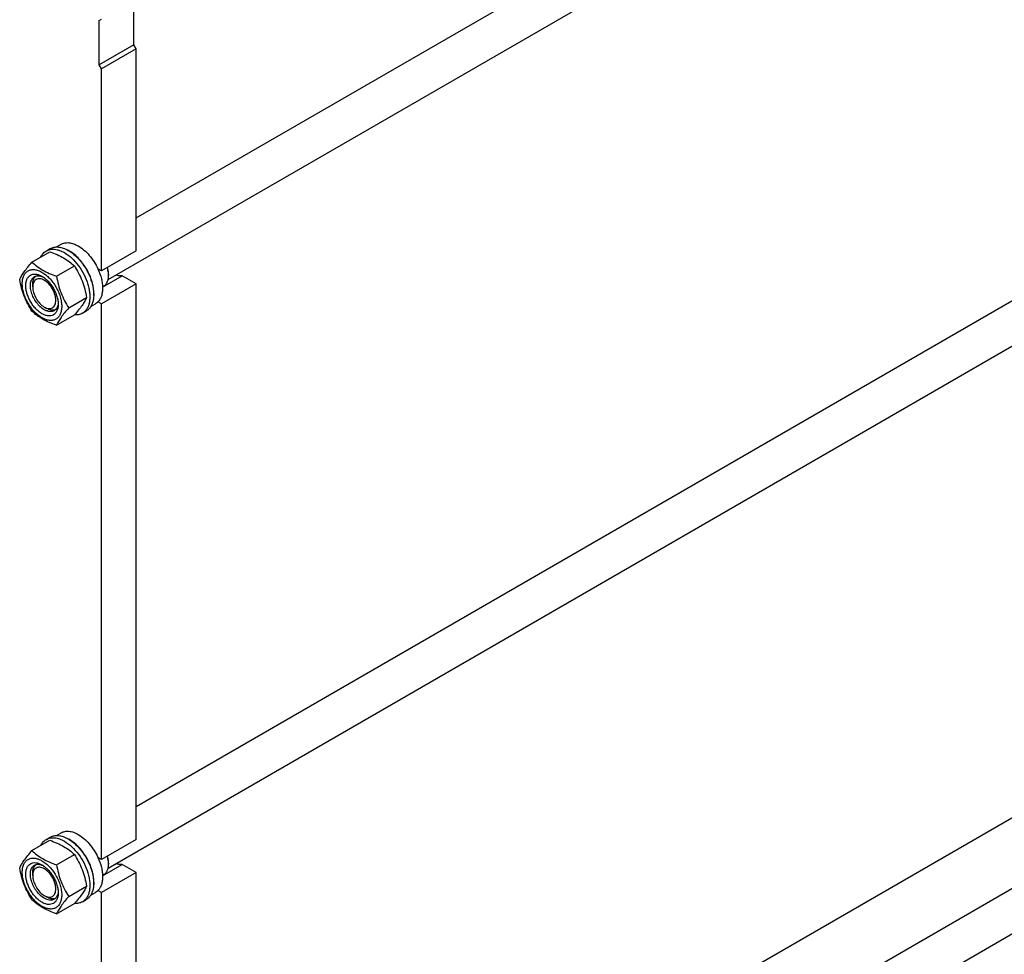
# Model space of a CAD drawing. Units: millimetres. Extents: x 0 to 9333, y -7 to 6600.
# Drawn here: x 6622 to 7524, y 2617 to 3473 of the extents above; entities that cross this region are included whole.
import ezdxf

# ---------------------------------------------------------------- set-up
doc = ezdxf.new("R2010")
doc.units = ezdxf.units.MM
doc.header["$LTSCALE"] = 513.333333
doc.layers.get('0').update_dxf_attribs({"linetype": 'CONTINUOUS'})

msp = doc.modelspace()

# ---------------------------------------------------------------- linework, layer by layer
at = {"color": 7, "linetype": 'Continuous'}
for p, q in [((6728.858, 3291.598), (7716.835, 3862.003)), ((6703.2, 3235.215), (7741.959, 3834.939)), ((6726.737, 3450.036), (6726.737, 3490.861)), ((6694.917, 3472.49), (6697.039, 3473.715)), ((6694.917, 3431.665), (6694.917, 3472.49)), ((6726.737, 3450.036), (6694.917, 3431.665)), ((6728.858, 3446.362), (6697.039, 3427.991)), ((6728.858, 3446.362), (6726.737, 3450.036)), ((6728.858, 3261.424), (6728.858, 3446.362)), ((6697.039, 3427.991), (6694.917, 3431.665)), ((6697.039, 3243.053), (6697.039, 3427.991)), ((6728.858, 2752.707), (7716.835, 3323.112)), ((6703.2, 2696.324), (7741.959, 3296.048)), ((6655.798, 3265.006), (6660.076, 3267.475)), ((6633.41, 3251.124), (6649.825, 3260.601)), ((6646.598, 3261.426), (6650.133, 3263.467)), ((6728.858, 3261.424), (6697.039, 3243.053)), ((6655.864, 3238.161), (6672.279, 3247.638)), ((6697.039, 3243.053), (6693.853, 3244.892)), ((6698.085, 3228.221), (6716.064, 3238.6)), ((6703.579, 3239.685), (6703.579, 3238.869)), ((6728.858, 3231.214), (6716.064, 3238.6)), ((6634.105, 3228.356), (6634.105, 3230.804)), ((6728.858, 3231.214), (6697.039, 3212.843)), ((6698.077, 3228.505), (6699.178, 3229.141)), ((6728.858, 2722.533), (6728.858, 3231.214)), ((6667.091, 3209.225), (6683.506, 3218.702)), ((6687.298, 3210.446), (6691.575, 3212.915)), ((6697.039, 3212.843), (6693.853, 3214.682)), ((6697.039, 2704.162), (6697.039, 3212.843)), ((6644.712, 3209.986), (6646.833, 3208.76)), ((6655.864, 3193.253), (6672.279, 3202.73)), ((6679.597, 3204.268), (6683.133, 3206.309)), ((7687.196, 2832.381), (6728.858, 2279.088)), ((6728.858, 2214.632), (7716.835, 2785.037)), ((6703.2, 2158.249), (7741.959, 2757.973)), ((6646.598, 2722.534), (6650.133, 2724.575)), ((6655.798, 2726.114), (6660.076, 2728.584)), ((6633.41, 2712.233), (6649.825, 2721.71)), ((6728.858, 2722.533), (6697.039, 2704.162)), ((6655.864, 2699.269), (6672.279, 2708.746)), ((6697.039, 2704.162), (6693.853, 2706.001)), ((6698.085, 2689.329), (6716.064, 2699.709)), ((6703.579, 2700.794), (6703.579, 2699.977)), ((6728.858, 2692.322), (6716.064, 2699.709)), ((6634.105, 2689.464), (6634.105, 2691.912)), ((6728.858, 2692.322), (6697.039, 2673.951)), ((6698.077, 2689.613), (6699.178, 2690.249)), ((6728.858, 2184.458), (6728.858, 2692.322)), ((6667.091, 2670.334), (6683.506, 2679.811)), ((6644.712, 2671.094), (6646.833, 2669.868)), ((6687.298, 2671.554), (6691.575, 2674.024)), ((6697.039, 2673.951), (6693.853, 2675.79)), ((6697.039, 2166.087), (6697.039, 2673.951)), ((6655.864, 2654.362), (6672.279, 2663.839)), ((6679.597, 2665.376), (6683.133, 2667.418))]:
    msp.add_line(p, q, dxfattribs=at)
for centre, radius, start, end in [((6653.719, 3236.959), 28.068, 59.974672, 64.493977), ((6682.961, 3238.866), 20.618, 0.006932, 2.272945), ((6653.719, 2698.068), 28.068, 59.974672, 64.493977), ((6682.961, 2699.975), 20.618, 0.006932, 2.272945)]:
    msp.add_arc(centre, radius, start, end, dxfattribs=at)
for points, knots in [([(6650.133, 3263.467), (6650.674, 3263.779), (6651.823, 3264.317), (6654.346, 3265.016), (6657.879, 3265.109), (6662.304, 3264.04), (6665.185, 3262.669), (6666.633, 3261.833)], [0, 0, 0, 0, 0.1081633, 0.2183657, 0.4513689, 0.7104216, 1, 1, 1, 1]), ([(6660.076, 3267.475), (6660.592, 3267.773), (6661.689, 3268.287), (6664.097, 3268.953), (6667.469, 3269.043), (6671.693, 3268.022), (6674.443, 3266.713), (6675.825, 3265.915)], [0, 0, 0, 0, 0.1081633, 0.2183657, 0.4513689, 0.7104216, 1, 1, 1, 1]), ([(6675.825, 3265.915), (6677.671, 3264.85), (6681.295, 3262.212), (6686.149, 3257.288), (6690.454, 3251.454), (6692.82, 3247.134), (6693.853, 3244.892)], [0, 0, 0, 0, 0.2277018, 0.4757124, 0.7362473, 1, 1, 1, 1]), ([(6641.675, 3255.896), (6642.229, 3257.059), (6643.27, 3258.689), (6645.075, 3260.431), (6646.077, 3261.125), (6646.598, 3261.426)], [0, 0, 0, 0, 0.5151409, 0.7596707, 1, 1, 1, 1]), ([(6646.598, 3261.426), (6647.139, 3261.738), (6648.288, 3262.276), (6650.81, 3262.974), (6654.343, 3263.068), (6658.768, 3261.998), (6661.649, 3260.628), (6663.098, 3259.791)], [0, 0, 0, 0, 0.1081633, 0.2183657, 0.4513689, 0.7104216, 1, 1, 1, 1]), ([(6649.825, 3260.601), (6652.054, 3259.801), (6656.36, 3258.119), (6662.394, 3255.115), (6667.702, 3251.624), (6670.83, 3248.983), (6672.279, 3247.638)], [0, 0, 0, 0, 0.2720297, 0.5307148, 0.7728258, 1, 1, 1, 1]), ([(6663.098, 3259.791), (6665.54, 3258.381), (6670.282, 3254.732), (6676.351, 3247.828), (6681.346, 3239.704), (6684.322, 3232.343), (6685.792, 3226.416), (6686.392, 3222.178), (6686.494, 3218.165), (6686.094, 3214.458), (6685.196, 3211.135), (6683.809, 3208.265), (6681.953, 3205.918), (6680.411, 3204.738), (6679.597, 3204.268)], [0, 0, 0, 0, 0.1286224, 0.2701522, 0.4172425, 0.5615252, 0.6301765, 0.6953155, 0.7563114, 0.8127936, 0.8647356, 0.9125486, 0.9571586, 1, 1, 1, 1]), ([(6666.633, 3261.833), (6669.076, 3260.422), (6673.817, 3256.774), (6679.887, 3249.869), (6684.882, 3241.745), (6687.858, 3234.384), (6689.328, 3228.457), (6689.927, 3224.219), (6690.03, 3220.206), (6689.63, 3216.5), (6688.732, 3213.176), (6687.345, 3210.306), (6685.489, 3207.959), (6683.947, 3206.779), (6683.133, 3206.309)], [0, 0, 0, 0, 0.1286224, 0.2701522, 0.4172425, 0.5615252, 0.6301765, 0.6953155, 0.7563114, 0.8127936, 0.8647356, 0.9125486, 0.9571586, 1, 1, 1, 1]), ([(6689.954, 3220.489), (6690.095, 3222.272), (6690.009, 3226.038), (6688.958, 3231.789), (6687.026, 3237.695), (6684.293, 3243.509), (6680.872, 3248.992), (6676.906, 3253.916), (6672.559, 3258.076), (6669.378, 3260.33), (6667.764, 3261.261)], [0, 0, 0, 0, 0.1106995, 0.2317955, 0.3607624, 0.4942755, 0.6285957, 0.7599135, 0.884686, 1, 1, 1, 1]), ([(6622.184, 3235.152), (6622.716, 3236.303), (6624.008, 3238.766), (6626.495, 3242.579), (6629.693, 3246.759), (6632.113, 3249.627), (6633.41, 3251.124)], [0, 0, 0, 0, 0.1941909, 0.4252957, 0.6965305, 1, 1, 1, 1]), ([(6633.41, 3251.124), (6634.86, 3249.779), (6637.987, 3247.138), (6643.295, 3243.647), (6649.329, 3240.644), (6653.636, 3238.961), (6655.864, 3238.161)], [0, 0, 0, 0, 0.2271742, 0.4692852, 0.7279703, 1, 1, 1, 1]), ([(6672.279, 3247.638), (6673.64, 3245.496), (6676.231, 3241.066), (6679.451, 3233.993), (6681.875, 3226.484), (6683.016, 3221.314), (6683.506, 3218.702)], [0, 0, 0, 0, 0.2437275, 0.4921422, 0.7447939, 1, 1, 1, 1]), ([(6703.563, 3239.684), (6703.543, 3240.206), (6703.376, 3242.398), (6702.913, 3244.563), (6702.436, 3246.169)], [0, 0, 0, 0, 0.2377056, 1, 1, 1, 1]), ([(6703.579, 3239.685), (6703.579, 3240.21), (6703.488, 3242.43), (6703.061, 3244.631), (6702.599, 3246.263)], [0, 0, 0, 0, 0.2360966, 1, 1, 1, 1]), ([(6624.525, 3231.438), (6624.525, 3232.733), (6624.721, 3235.195), (6625.718, 3238.577), (6627.398, 3241.324), (6629.73, 3243.285), (6632.594, 3244.324), (6635.812, 3244.406), (6639.241, 3243.578), (6642.765, 3241.901), (6646.27, 3239.443), (6649.633, 3236.298), (6652.73, 3232.581), (6655.448, 3228.43), (6657.683, 3224.002), (6659.354, 3219.461), (6660.397, 3214.977), (6660.658, 3212.005), (6660.658, 3210.577)], [0, 0, 0, 0, 0.0603796, 0.1143942, 0.1629772, 0.2083502, 0.253723, 0.3023056, 0.3563197, 0.4166987, 0.4832849, 0.5551307, 0.6307555, 0.7083487, 0.785942, 0.861567, 0.9334133, 1, 1, 1, 1]), ([(6642.592, 3203.861), (6641.575, 3204.448), (6639.567, 3205.856), (6636.804, 3208.44), (6634.258, 3211.496), (6632.025, 3214.907), (6630.187, 3218.547), (6628.814, 3222.279), (6627.957, 3225.965), (6627.649, 3229.47), (6627.903, 3232.668), (6628.723, 3235.449), (6630.104, 3237.706), (6632.02, 3239.318), (6634.375, 3240.172), (6637.02, 3240.239), (6639.837, 3239.559), (6641.67, 3238.687), (6642.592, 3238.154)], [0, 0, 0, 0, 0.0665861, 0.1384319, 0.2140567, 0.2916499, 0.3692432, 0.4448682, 0.5167145, 0.5833012, 0.6436808, 0.6976954, 0.7462784, 0.7916514, 0.8370242, 0.8856068, 0.9396209, 1, 1, 1, 1]), ([(6644.713, 3207.535), (6643.381, 3208.305), (6640.794, 3210.295), (6637.484, 3214.061), (6634.759, 3218.493), (6632.845, 3223.23), (6631.894, 3227.888), (6631.98, 3231.558), (6632.659, 3234.075), (6633.416, 3235.641), (6634.428, 3236.921), (6635.269, 3237.565), (6635.713, 3237.821)], [0, 0, 0, 0, 0.1286793, 0.2702718, 0.4174274, 0.561774, 0.6954451, 0.8127106, 0.8646756, 0.9125098, 0.9571396, 1, 1, 1, 1]), ([(6634.105, 3230.804), (6634.105, 3231.586), (6634.207, 3233.083), (6634.718, 3235.176), (6635.573, 3236.957), (6636.387, 3237.926), (6636.836, 3238.325)], [0, 0, 0, 0, 0.2851875, 0.5448306, 0.7811445, 1, 1, 1, 1]), ([(6635.713, 3237.821), (6636.245, 3238.128), (6637.448, 3238.591), (6639.443, 3238.738), (6641.58, 3238.365), (6642.986, 3237.814), (6643.695, 3237.47)], [0, 0, 0, 0, 0.222256, 0.4573994, 0.7149963, 1, 1, 1, 1]), ([(6642.592, 3238.154), (6643.608, 3237.567), (6645.616, 3236.16), (6648.379, 3233.575), (6650.925, 3230.52), (6653.158, 3227.109), (6654.996, 3223.469), (6656.369, 3219.736), (6657.226, 3216.051), (6657.441, 3213.609), (6657.441, 3212.435)], [0, 0, 0, 0, 0.1141537, 0.2373247, 0.3669741, 0.4999983, 0.6330226, 0.7626727, 0.8858448, 1, 1, 1, 1]), ([(6655.864, 3238.161), (6656.354, 3235.549), (6657.495, 3230.379), (6659.919, 3222.87), (6663.138, 3215.797), (6665.73, 3211.368), (6667.091, 3209.225)], [0, 0, 0, 0, 0.2552061, 0.5078578, 0.7562725, 1, 1, 1, 1]), ([(6693.853, 3244.892), (6695.183, 3242.009), (6696.771, 3237.581), (6697.897, 3231.617), (6698.19, 3227.442), (6697.939, 3223.568), (6697.147, 3220.086), (6695.822, 3217.079), (6694.556, 3215.395), (6693.853, 3214.682)], [0, 0, 0, 0, 0.2991871, 0.4394416, 0.5709246, 0.6925052, 0.8038527, 0.9056858, 1, 1, 1, 1]), ([(6699.178, 3229.141), (6699.879, 3229.545), (6701.191, 3230.648), (6702.587, 3232.931), (6703.417, 3235.744), (6703.579, 3237.792), (6703.579, 3238.869)], [0, 0, 0, 0, 0.2177721, 0.4509512, 0.7102007, 1, 1, 1, 1]), ([(6716.064, 3238.6), (6715.157, 3238.45), (6713.179, 3238.453), (6711.283, 3238.965), (6710.322, 3239.326)], [0, 0, 0, 0, 0.4726531, 1, 1, 1, 1]), ([(6633.41, 3206.217), (6632.05, 3208.359), (6629.458, 3212.788), (6626.238, 3219.862), (6623.814, 3227.37), (6622.673, 3232.54), (6622.184, 3235.152)], [0, 0, 0, 0, 0.2437275, 0.4921422, 0.7447939, 1, 1, 1, 1]), ([(6660.658, 3210.577), (6660.658, 3209.282), (6660.462, 3206.82), (6659.465, 3203.438), (6657.785, 3200.692), (6655.453, 3198.731), (6652.589, 3197.692), (6649.371, 3197.61), (6645.943, 3198.438), (6642.418, 3200.115), (6638.913, 3202.572), (6635.55, 3205.718), (6632.453, 3209.435), (6629.736, 3213.585), (6627.5, 3218.014), (6625.829, 3222.555), (6624.786, 3227.038), (6624.525, 3230.01), (6624.525, 3231.438)], [0, 0, 0, 0, 0.0603796, 0.1143942, 0.1629772, 0.2083502, 0.253723, 0.3023056, 0.3563197, 0.4166987, 0.4832849, 0.5551307, 0.6307555, 0.7083487, 0.785942, 0.861567, 0.9334133, 1, 1, 1, 1]), ([(6644.713, 3234.48), (6644.054, 3234.86), (6642.745, 3235.485), (6640.732, 3235.97), (6638.843, 3235.922), (6637.161, 3235.312), (6635.792, 3234.16), (6634.806, 3232.548), (6634.22, 3230.562), (6634.105, 3229.116), (6634.105, 3228.356)], [0, 0, 0, 0, 0.1449169, 0.2745351, 0.3911189, 0.5000007, 0.6088846, 0.7254738, 0.8550993, 1, 1, 1, 1]), ([(6634.105, 3228.356), (6634.106, 3227.517), (6634.259, 3225.772), (6635.093, 3222.191), (6637.032, 3217.794), (6640.356, 3213.253), (6643.206, 3210.855), (6644.712, 3209.986)], [0, 0, 0, 0, 0.1143309, 0.2376907, 0.500316, 0.7629415, 1, 1, 1, 1]), ([(6644.713, 3209.985), (6645.371, 3209.605), (6646.68, 3208.98), (6648.693, 3208.495), (6650.583, 3208.543), (6652.264, 3209.153), (6653.633, 3210.305), (6654.62, 3211.917), (6655.205, 3213.903), (6655.387, 3216.188), (6655.167, 3218.691), (6654.333, 3222.274), (6652.393, 3226.671), (6649.069, 3231.213), (6646.219, 3233.611), (6644.713, 3234.48)], [0, 0, 0, 0, 0.0604421, 0.1145037, 0.163129, 0.2085416, 0.2539545, 0.3025802, 0.3566424, 0.4170751, 0.4837203, 0.5556298, 0.7087225, 0.8618148, 1, 1, 1, 1]), ([(6657.441, 3212.435), (6657.441, 3211.37), (6657.28, 3209.347), (6656.46, 3206.567), (6655.079, 3204.31), (6653.163, 3202.698), (6650.809, 3201.844), (6648.163, 3201.777), (6645.346, 3202.457), (6643.513, 3203.329), (6642.592, 3203.861)], [0, 0, 0, 0, 0.1449003, 0.2745259, 0.3911163, 0.5000029, 0.608889, 0.7254779, 0.8551016, 1, 1, 1, 1]), ([(6657.4, 3213.728), (6657.343, 3212.942), (6657.117, 3211.45), (6656.371, 3209.414), (6655.246, 3207.761), (6654.245, 3206.951), (6653.713, 3206.644)], [0, 0, 0, 0, 0.2849842, 0.5425749, 0.7777263, 1, 1, 1, 1]), ([(6683.506, 3218.702), (6682.973, 3217.552), (6681.681, 3215.089), (6679.194, 3211.276), (6675.996, 3207.096), (6673.576, 3204.227), (6672.279, 3202.73)], [0, 0, 0, 0, 0.1941909, 0.4252957, 0.6965305, 1, 1, 1, 1]), ([(6693.853, 3214.682), (6693.682, 3214.508), (6692.985, 3213.845), (6692.198, 3213.275), (6691.575, 3212.915)], [0, 0, 0, 0, 0.2529373, 1, 1, 1, 1]), ([(6655.864, 3193.253), (6653.636, 3194.053), (6649.329, 3195.736), (6643.295, 3198.739), (6637.987, 3202.23), (6634.86, 3204.871), (6633.41, 3206.217)], [0, 0, 0, 0, 0.2720297, 0.5307148, 0.7728258, 1, 1, 1, 1]), ([(6653.713, 3206.644), (6653.119, 3206.301), (6651.755, 3205.806), (6649.489, 3205.749), (6647.074, 3206.331), (6645.503, 3207.079), (6644.713, 3207.535)], [0, 0, 0, 0, 0.2177734, 0.450953, 0.7102018, 1, 1, 1, 1]), ([(6654.71, 3207.365), (6654.141, 3207.175), (6652.895, 3206.954), (6650.925, 3207.105), (6648.858, 3207.709), (6647.51, 3208.369), (6646.833, 3208.76)], [0, 0, 0, 0, 0.2188605, 0.4551764, 0.7148176, 1, 1, 1, 1]), ([(6667.091, 3209.225), (6665.794, 3207.728), (6663.374, 3204.86), (6660.176, 3200.68), (6657.688, 3196.867), (6656.396, 3194.404), (6655.864, 3193.253)], [0, 0, 0, 0, 0.3034695, 0.5747043, 0.8058091, 1, 1, 1, 1]), ([(6679.597, 3204.268), (6679.075, 3203.966), (6677.968, 3203.444), (6675.546, 3202.751), (6673.605, 3202.668), (6672.316, 3202.772)], [0, 0, 0, 0, 0.2402612, 0.4847538, 1, 1, 1, 1]), ([(6646.598, 2722.534), (6647.139, 2722.847), (6648.288, 2723.384), (6650.81, 2724.083), (6654.343, 2724.177), (6658.768, 2723.107), (6661.649, 2721.736), (6663.098, 2720.9)], [0, 0, 0, 0, 0.1081633, 0.2183657, 0.4513689, 0.7104216, 1, 1, 1, 1]), ([(6650.133, 2724.575), (6650.674, 2724.888), (6651.823, 2725.426), (6654.346, 2726.124), (6657.879, 2726.218), (6662.304, 2725.148), (6665.185, 2723.777), (6666.633, 2722.941)], [0, 0, 0, 0, 0.1081633, 0.2183657, 0.4513689, 0.7104216, 1, 1, 1, 1]), ([(6660.076, 2728.584), (6660.592, 2728.882), (6661.689, 2729.395), (6664.097, 2730.062), (6667.469, 2730.151), (6671.693, 2729.13), (6674.443, 2727.822), (6675.825, 2727.023)], [0, 0, 0, 0, 0.1081633, 0.2183657, 0.4513689, 0.7104216, 1, 1, 1, 1]), ([(6675.825, 2727.023), (6677.671, 2725.958), (6681.295, 2723.32), (6686.149, 2718.396), (6690.454, 2712.562), (6692.82, 2708.243), (6693.853, 2706.001)], [0, 0, 0, 0, 0.2277018, 0.4757124, 0.7362473, 1, 1, 1, 1]), ([(6641.675, 2717.005), (6642.229, 2718.167), (6643.27, 2719.797), (6645.075, 2721.539), (6646.077, 2722.234), (6646.598, 2722.534)], [0, 0, 0, 0, 0.5151409, 0.7596707, 1, 1, 1, 1]), ([(6649.825, 2721.71), (6652.054, 2720.91), (6656.36, 2719.227), (6662.394, 2716.224), (6667.702, 2712.733), (6670.83, 2710.092), (6672.279, 2708.746)], [0, 0, 0, 0, 0.2720297, 0.5307148, 0.7728258, 1, 1, 1, 1]), ([(6663.098, 2720.9), (6665.54, 2719.49), (6670.282, 2715.841), (6676.351, 2708.936), (6681.346, 2700.812), (6684.322, 2693.451), (6685.792, 2687.524), (6686.392, 2683.287), (6686.494, 2679.273), (6686.094, 2675.567), (6685.196, 2672.244), (6683.809, 2669.373), (6681.953, 2667.027), (6680.411, 2665.846), (6679.597, 2665.376)], [0, 0, 0, 0, 0.1286224, 0.2701522, 0.4172425, 0.5615252, 0.6301765, 0.6953155, 0.7563114, 0.8127936, 0.8647356, 0.9125486, 0.9571586, 1, 1, 1, 1]), ([(6666.633, 2722.941), (6669.076, 2721.531), (6673.817, 2717.882), (6679.887, 2710.977), (6684.882, 2702.853), (6687.858, 2695.492), (6689.328, 2689.566), (6689.927, 2685.328), (6690.03, 2681.315), (6689.63, 2677.608), (6688.732, 2674.285), (6687.345, 2671.415), (6685.489, 2669.068), (6683.947, 2667.887), (6683.133, 2667.418)], [0, 0, 0, 0, 0.1286224, 0.2701522, 0.4172425, 0.5615252, 0.6301765, 0.6953155, 0.7563114, 0.8127936, 0.8647356, 0.9125486, 0.9571586, 1, 1, 1, 1]), ([(6689.954, 2681.598), (6690.095, 2683.38), (6690.009, 2687.147), (6688.958, 2692.898), (6687.026, 2698.803), (6684.293, 2704.618), (6680.872, 2710.101), (6676.906, 2715.025), (6672.559, 2719.185), (6669.378, 2721.438), (6667.764, 2722.37)], [0, 0, 0, 0, 0.1106995, 0.2317955, 0.3607624, 0.4942755, 0.6285957, 0.7599135, 0.884686, 1, 1, 1, 1]), ([(6622.184, 2696.261), (6622.716, 2697.411), (6624.008, 2699.874), (6626.495, 2703.687), (6629.693, 2707.868), (6632.113, 2710.736), (6633.41, 2712.233)], [0, 0, 0, 0, 0.1941909, 0.4252957, 0.6965305, 1, 1, 1, 1]), ([(6624.525, 2692.547), (6624.525, 2693.842), (6624.721, 2696.304), (6625.718, 2699.686), (6627.398, 2702.432), (6629.73, 2704.393), (6632.594, 2705.432), (6635.812, 2705.514), (6639.241, 2704.686), (6642.765, 2703.009), (6646.27, 2700.552), (6649.633, 2697.406), (6652.73, 2693.689), (6655.448, 2689.539), (6657.683, 2685.11), (6659.354, 2680.569), (6660.397, 2676.086), (6660.658, 2673.114), (6660.658, 2671.686)], [0, 0, 0, 0, 0.0603796, 0.1143942, 0.1629772, 0.2083502, 0.253723, 0.3023056, 0.3563197, 0.4166987, 0.4832849, 0.5551307, 0.6307555, 0.7083487, 0.785942, 0.861567, 0.9334133, 1, 1, 1, 1]), ([(6633.41, 2712.233), (6634.86, 2710.887), (6637.987, 2708.246), (6643.295, 2704.755), (6649.329, 2701.752), (6653.636, 2700.07), (6655.864, 2699.269)], [0, 0, 0, 0, 0.2271742, 0.4692852, 0.7279703, 1, 1, 1, 1]), ([(6672.279, 2708.746), (6673.64, 2706.604), (6676.231, 2702.175), (6679.451, 2695.101), (6681.875, 2687.593), (6683.016, 2682.423), (6683.506, 2679.811)], [0, 0, 0, 0, 0.2437275, 0.4921422, 0.7447939, 1, 1, 1, 1]), ([(6693.853, 2706.001), (6695.183, 2703.117), (6696.771, 2698.69), (6697.897, 2692.726), (6698.19, 2688.55), (6697.939, 2684.677), (6697.147, 2681.194), (6695.822, 2678.187), (6694.556, 2676.503), (6693.853, 2675.79)], [0, 0, 0, 0, 0.2991871, 0.4394416, 0.5709246, 0.6925052, 0.8038527, 0.9056858, 1, 1, 1, 1]), ([(6703.563, 2700.792), (6703.543, 2701.314), (6703.376, 2703.507), (6702.913, 2705.672), (6702.436, 2707.277)], [0, 0, 0, 0, 0.2377056, 1, 1, 1, 1]), ([(6703.579, 2700.794), (6703.579, 2701.318), (6703.488, 2703.539), (6703.061, 2705.739), (6702.599, 2707.371)], [0, 0, 0, 0, 0.2360966, 1, 1, 1, 1]), ([(6633.41, 2667.325), (6632.05, 2669.467), (6629.458, 2673.897), (6626.238, 2680.97), (6623.814, 2688.479), (6622.673, 2693.649), (6622.184, 2696.261)], [0, 0, 0, 0, 0.2437275, 0.4921422, 0.7447939, 1, 1, 1, 1]), ([(6642.592, 2664.97), (6641.575, 2665.557), (6639.567, 2666.964), (6636.804, 2669.549), (6634.258, 2672.604), (6632.025, 2676.015), (6630.187, 2679.655), (6628.814, 2683.388), (6627.957, 2687.074), (6627.649, 2690.578), (6627.903, 2693.777), (6628.723, 2696.557), (6630.104, 2698.814), (6632.02, 2700.426), (6634.375, 2701.28), (6637.02, 2701.347), (6639.837, 2700.667), (6641.67, 2699.795), (6642.592, 2699.263)], [0, 0, 0, 0, 0.0665861, 0.1384319, 0.2140567, 0.2916499, 0.3692432, 0.4448682, 0.5167145, 0.5833012, 0.6436808, 0.6976954, 0.7462784, 0.7916514, 0.8370242, 0.8856068, 0.9396209, 1, 1, 1, 1]), ([(6644.713, 2668.644), (6643.381, 2669.413), (6640.794, 2671.403), (6637.484, 2675.169), (6634.759, 2679.601), (6632.845, 2684.339), (6631.894, 2688.996), (6631.98, 2692.666), (6632.659, 2695.184), (6633.416, 2696.749), (6634.428, 2698.029), (6635.269, 2698.673), (6635.713, 2698.929)], [0, 0, 0, 0, 0.1286793, 0.2702718, 0.4174274, 0.561774, 0.6954451, 0.8127106, 0.8646756, 0.9125098, 0.9571396, 1, 1, 1, 1]), ([(6634.105, 2691.912), (6634.105, 2692.694), (6634.207, 2694.191), (6634.718, 2696.284), (6635.573, 2698.066), (6636.387, 2699.034), (6636.836, 2699.433)], [0, 0, 0, 0, 0.2851875, 0.5448306, 0.7811445, 1, 1, 1, 1]), ([(6644.713, 2695.588), (6644.054, 2695.969), (6642.745, 2696.593), (6640.732, 2697.078), (6638.843, 2697.03), (6637.161, 2696.42), (6635.792, 2695.269), (6634.806, 2693.656), (6634.22, 2691.67), (6634.105, 2690.224), (6634.105, 2689.464)], [0, 0, 0, 0, 0.1449169, 0.2745351, 0.3911189, 0.5000007, 0.6088846, 0.7254738, 0.8550993, 1, 1, 1, 1]), ([(6635.713, 2698.929), (6636.245, 2699.237), (6637.448, 2699.699), (6639.443, 2699.846), (6641.58, 2699.473), (6642.986, 2698.922), (6643.695, 2698.578)], [0, 0, 0, 0, 0.222256, 0.4573994, 0.7149963, 1, 1, 1, 1]), ([(6642.592, 2699.263), (6643.608, 2698.676), (6645.616, 2697.268), (6648.379, 2694.684), (6650.925, 2691.628), (6653.158, 2688.217), (6654.996, 2684.577), (6656.369, 2680.845), (6657.226, 2677.16), (6657.441, 2674.717), (6657.441, 2673.543)], [0, 0, 0, 0, 0.1141537, 0.2373247, 0.3669741, 0.4999983, 0.6330226, 0.7626727, 0.8858448, 1, 1, 1, 1]), ([(6655.864, 2699.269), (6656.354, 2696.658), (6657.495, 2691.488), (6659.919, 2683.979), (6663.138, 2676.905), (6665.73, 2672.476), (6667.091, 2670.334)], [0, 0, 0, 0, 0.2552061, 0.5078578, 0.7562725, 1, 1, 1, 1]), ([(6699.178, 2690.249), (6699.879, 2690.654), (6701.191, 2691.756), (6702.587, 2694.039), (6703.417, 2696.852), (6703.579, 2698.9), (6703.579, 2699.977)], [0, 0, 0, 0, 0.2177721, 0.4509512, 0.7102007, 1, 1, 1, 1]), ([(6716.064, 2699.709), (6715.157, 2699.558), (6713.179, 2699.562), (6711.283, 2700.073), (6710.322, 2700.434)], [0, 0, 0, 0, 0.4726531, 1, 1, 1, 1]), ([(6660.658, 2671.686), (6660.658, 2670.391), (6660.462, 2667.929), (6659.465, 2664.547), (6657.785, 2661.8), (6655.453, 2659.839), (6652.589, 2658.8), (6649.371, 2658.718), (6645.943, 2659.546), (6642.418, 2661.223), (6638.913, 2663.681), (6635.55, 2666.826), (6632.453, 2670.543), (6629.736, 2674.694), (6627.5, 2679.122), (6625.829, 2683.663), (6624.786, 2688.147), (6624.525, 2691.119), (6624.525, 2692.547)], [0, 0, 0, 0, 0.0603796, 0.1143942, 0.1629772, 0.2083502, 0.253723, 0.3023056, 0.3563197, 0.4166987, 0.4832849, 0.5551307, 0.6307555, 0.7083487, 0.785942, 0.861567, 0.9334133, 1, 1, 1, 1]), ([(6634.105, 2689.464), (6634.106, 2688.626), (6634.259, 2686.881), (6635.093, 2683.299), (6637.032, 2678.903), (6640.356, 2674.362), (6643.206, 2671.963), (6644.712, 2671.094)], [0, 0, 0, 0, 0.1143309, 0.2376907, 0.500316, 0.7629415, 1, 1, 1, 1]), ([(6644.713, 2671.093), (6645.371, 2670.713), (6646.68, 2670.089), (6648.693, 2669.604), (6650.583, 2669.652), (6652.264, 2670.261), (6653.633, 2671.413), (6654.62, 2673.025), (6655.205, 2675.011), (6655.387, 2677.296), (6655.167, 2679.8), (6654.333, 2683.383), (6652.393, 2687.779), (6649.069, 2692.321), (6646.219, 2694.719), (6644.713, 2695.588)], [0, 0, 0, 0, 0.0604421, 0.1145037, 0.163129, 0.2085416, 0.2539545, 0.3025802, 0.3566424, 0.4170751, 0.4837203, 0.5556298, 0.7087225, 0.8618148, 1, 1, 1, 1]), ([(6683.506, 2679.811), (6682.973, 2678.66), (6681.681, 2676.197), (6679.194, 2672.385), (6675.996, 2668.204), (6673.576, 2665.336), (6672.279, 2663.839)], [0, 0, 0, 0, 0.1941909, 0.4252957, 0.6965305, 1, 1, 1, 1]), ([(6657.441, 2673.543), (6657.441, 2672.479), (6657.28, 2670.455), (6656.46, 2667.676), (6655.079, 2665.418), (6653.163, 2663.806), (6650.809, 2662.952), (6648.163, 2662.885), (6645.346, 2663.565), (6643.513, 2664.437), (6642.592, 2664.97)], [0, 0, 0, 0, 0.1449003, 0.2745259, 0.3911163, 0.5000029, 0.608889, 0.7254779, 0.8551016, 1, 1, 1, 1]), ([(6654.71, 2668.473), (6654.141, 2668.284), (6652.895, 2668.063), (6650.925, 2668.214), (6648.858, 2668.817), (6647.51, 2669.477), (6646.833, 2669.868)], [0, 0, 0, 0, 0.2188605, 0.4551764, 0.7148176, 1, 1, 1, 1]), ([(6657.4, 2674.836), (6657.343, 2674.051), (6657.117, 2672.558), (6656.371, 2670.523), (6655.246, 2668.869), (6654.245, 2668.06), (6653.713, 2667.752)], [0, 0, 0, 0, 0.2849842, 0.5425749, 0.7777263, 1, 1, 1, 1]), ([(6667.091, 2670.334), (6665.794, 2668.837), (6663.374, 2665.969), (6660.176, 2661.788), (6657.688, 2657.975), (6656.396, 2655.512), (6655.864, 2654.362)], [0, 0, 0, 0, 0.3034695, 0.5747043, 0.8058091, 1, 1, 1, 1]), ([(6693.853, 2675.79), (6693.682, 2675.617), (6692.985, 2674.954), (6692.198, 2674.383), (6691.575, 2674.024)], [0, 0, 0, 0, 0.2529373, 1, 1, 1, 1]), ([(6655.864, 2654.362), (6653.636, 2655.162), (6649.329, 2656.844), (6643.295, 2659.848), (6637.987, 2663.339), (6634.86, 2665.98), (6633.41, 2667.325)], [0, 0, 0, 0, 0.2720297, 0.5307148, 0.7728258, 1, 1, 1, 1]), ([(6653.713, 2667.752), (6653.119, 2667.41), (6651.755, 2666.914), (6649.489, 2666.857), (6647.074, 2667.44), (6645.503, 2668.188), (6644.713, 2668.644)], [0, 0, 0, 0, 0.2177734, 0.450953, 0.7102018, 1, 1, 1, 1]), ([(6679.597, 2665.376), (6679.075, 2665.075), (6677.968, 2664.553), (6675.546, 2663.859), (6673.605, 2663.776), (6672.316, 2663.88)], [0, 0, 0, 0, 0.2402612, 0.4847538, 1, 1, 1, 1])]:
    msp.add_open_spline(points, degree=3, knots=knots, dxfattribs=at)

doc.saveas('drawing.dxf')
